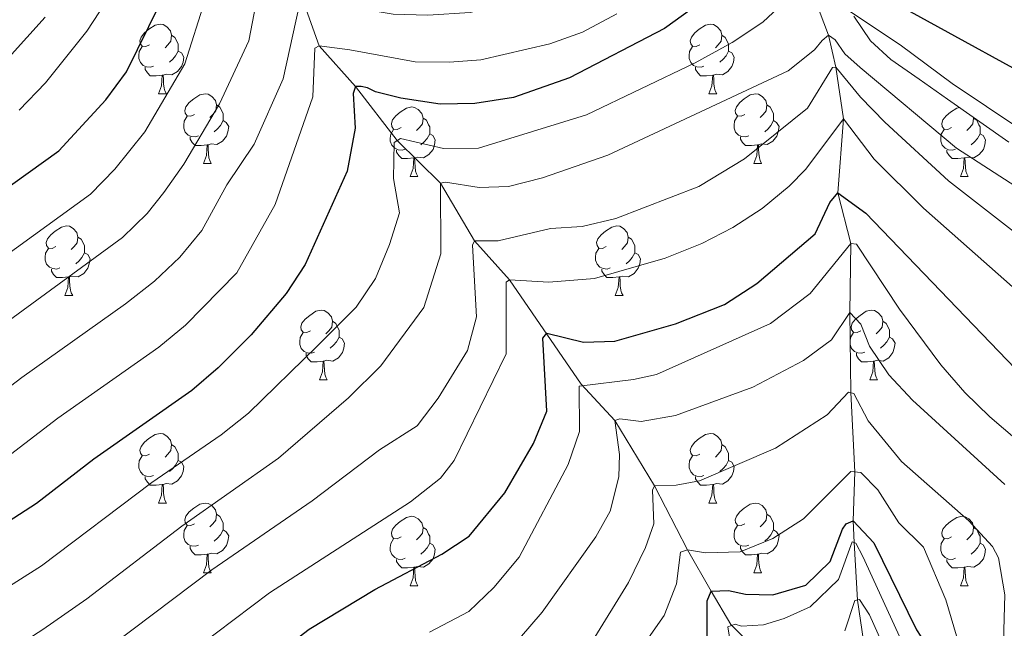
# Model space of a CAD drawing. Units: metres. Extents: x 667728 to 672255, y 744170 to 747250.
# Drawn here: x 670698 to 670839, y 744886 to 744974 of the extents above; entities that cross this region are included whole.
import ezdxf

# ---------------------------------------------------------------- set-up
doc = ezdxf.new("R2010")
doc.units = ezdxf.units.M
doc.header["$MEASUREMENT"] = 0
doc.linetypes.add('DGN Style 3', pattern=[84.553896, 60.39564, -24.158256])
for name, color, linetype, lineweight in [('Carátula', 7, 'Continuous', 0), ('Elementos auxiliares', 7, 'Continuous', 0), ('Entidades rústicas y varios', 7, 'Continuous', 0), ('Hidrografía', 7, 'Continuous', 0), ('Relieve y altimetría', 7, 'Continuous', 0)]:
    doc.layers.add(name, color=color, linetype=linetype, lineweight=lineweight)
doc.linetypes.add('5zonar', pattern='A,-5,[89,dgnlstyle-md2_10e.shx,S=0.08,R=0,X=0,Y=0],-5', length=10)

msp = doc.modelspace()

# ---------------------------------------------------------------- linework, layer by layer
at = {"layer": 'Carátula', "color": 7, "linetype": 'Continuous', "lineweight": 0}
msp.add_3dface([(667801.364, 744170.441), (672254.996, 744280.689), (672181.497, 747249.79), (667727.865, 747139.542)], dxfattribs=at)
msp.add_3dface([(667801.364, 744170.441), (672254.996, 744280.689), (672181.497, 747249.79), (667727.865, 747139.542)], dxfattribs=at)
at = {"layer": 'Elementos auxiliares', "color": 250, "linetype": 'Continuous', "lineweight": 0}
msp.add_3dface([(672020.71, 746983.51), (672078.68, 744670.16), (668673.25, 744585.86), (668616.45, 746899.21)], dxfattribs=at)
at = {"layer": 'Entidades rústicas y varios', "color": 92, "linetype": 'Continuous', "lineweight": 0, "flags": 128}
for points in [[(670716.277, 744970.548), (670715.747, 744970.283), (670715.217, 744970.338), (670714.952, 744970.708), (670714.897, 744971.133), (670715.057, 744971.653), (670715.537, 744972.248), (670716.172, 744972.778), (670717.072, 744973.363), (670717.817, 744973.523), (670718.242, 744973.468), (670718.772, 744973.153), (670719.302, 744972.568), (670719.462, 744971.928), (670719.352, 744971.078), (670718.927, 744970.548), (670718.507, 744970.123)], [(670795.604, 744970.548), (670795.074, 744970.283), (670794.544, 744970.338), (670794.279, 744970.708), (670794.224, 744971.133), (670794.384, 744971.653), (670794.864, 744972.248), (670795.499, 744972.778), (670796.399, 744973.363), (670797.144, 744973.523), (670797.569, 744973.468), (670798.099, 744973.153), (670798.629, 744972.568), (670798.789, 744971.928), (670798.679, 744971.078), (670798.254, 744970.548), (670797.834, 744970.123)], [(670719.462, 744971.928), (670719.937, 744971.613), (670720.252, 744970.973), (670720.412, 744970.653), (670720.412, 744970.073), (670720.412, 744969.648), (670720.042, 744968.958), (670719.622, 744968.478), (670719.142, 744968.058)], [(670798.789, 744971.928), (670799.264, 744971.613), (670799.579, 744970.973), (670799.739, 744970.653), (670799.739, 744970.073), (670799.739, 744969.648), (670799.369, 744968.958), (670798.949, 744968.478), (670798.469, 744968.058)], [(670716.862, 744967.468), (670716.437, 744967.308), (670715.852, 744967.368), (670715.377, 744967.578), (670714.952, 744968.003), (670714.737, 744968.588), (670714.737, 744969.008), (670714.792, 744969.593), (670715.217, 744970.283)], [(670720.412, 744969.648), (670720.867, 744969.398), (670721.212, 744968.783), (670721.102, 744968.058), (670720.892, 744967.418), (670720.307, 744966.678), (670719.512, 744966.198), (670718.662, 744966.303), (670718.232, 744966.173)], [(670796.189, 744967.468), (670795.764, 744967.308), (670795.179, 744967.368), (670794.704, 744967.578), (670794.279, 744968.003), (670794.064, 744968.588), (670794.064, 744969.008), (670794.119, 744969.593), (670794.544, 744970.283)], [(670799.739, 744969.648), (670800.194, 744969.398), (670800.539, 744968.783), (670800.429, 744968.058), (670800.219, 744967.418), (670799.634, 744966.678), (670798.839, 744966.198), (670797.989, 744966.303), (670797.559, 744966.173)], [(670718.122, 744966.173), (670717.232, 744966.088), (670716.387, 744966.088), (670715.962, 744966.518), (670715.642, 744966.993), (670715.642, 744967.308)], [(670717.577, 744963.488), (670718.012, 744964.648), (670718.122, 744966.173), (670718.232, 744966.173), (670718.267, 744965.588), (670718.302, 744964.903), (670718.372, 744964.288), (670718.487, 744963.888), (670718.702, 744963.488)], [(670797.449, 744966.173), (670796.559, 744966.088), (670795.714, 744966.088), (670795.289, 744966.518), (670794.969, 744966.993), (670794.969, 744967.308)], [(670796.904, 744963.488), (670797.339, 744964.648), (670797.449, 744966.173), (670797.559, 744966.173), (670797.594, 744965.588), (670797.629, 744964.903), (670797.699, 744964.288), (670797.814, 744963.888), (670798.029, 744963.488)], [(670717.577, 744963.488), (670718.702, 744963.488)], [(670722.752, 744960.513), (670722.222, 744960.248), (670721.692, 744960.303), (670721.427, 744960.673), (670721.372, 744961.098), (670721.532, 744961.618), (670722.012, 744962.213), (670722.647, 744962.743), (670723.547, 744963.328), (670724.292, 744963.488), (670724.717, 744963.433), (670725.247, 744963.118), (670725.777, 744962.533), (670725.937, 744961.893), (670725.827, 744961.043), (670725.402, 744960.513), (670724.982, 744960.088)], [(670796.904, 744963.488), (670798.029, 744963.488)], [(670802.079, 744960.513), (670801.549, 744960.248), (670801.019, 744960.303), (670800.754, 744960.673), (670800.699, 744961.098), (670800.859, 744961.618), (670801.339, 744962.213), (670801.974, 744962.743), (670802.874, 744963.328), (670803.619, 744963.488), (670804.044, 744963.433), (670804.574, 744963.118), (670805.104, 744962.533), (670805.264, 744961.893), (670805.154, 744961.043), (670804.729, 744960.513), (670804.309, 744960.088)], [(670725.937, 744961.893), (670726.412, 744961.578), (670726.727, 744960.938), (670726.887, 744960.618), (670726.887, 744960.038), (670726.887, 744959.613), (670726.517, 744958.923), (670726.097, 744958.443), (670725.617, 744958.023)], [(670805.264, 744961.893), (670805.739, 744961.578), (670806.054, 744960.938), (670806.214, 744960.618), (670806.214, 744960.038), (670806.214, 744959.613), (670805.844, 744958.923), (670805.424, 744958.443), (670804.944, 744958.023)], [(670752.524, 744958.608), (670751.994, 744958.343), (670751.464, 744958.398), (670751.199, 744958.768), (670751.144, 744959.193), (670751.304, 744959.713), (670751.784, 744960.308), (670752.419, 744960.838), (670753.319, 744961.423), (670754.064, 744961.583), (670754.489, 744961.528), (670755.019, 744961.213), (670755.549, 744960.628), (670755.709, 744959.988), (670755.599, 744959.138), (670755.174, 744958.608), (670754.754, 744958.183)], [(670831.851, 744958.608), (670831.321, 744958.343), (670830.791, 744958.398), (670830.526, 744958.768), (670830.471, 744959.193), (670830.631, 744959.713), (670831.111, 744960.308), (670831.746, 744960.838), (670832.646, 744961.423), (670833.042, 744961.508)], [(670723.337, 744957.433), (670722.912, 744957.273), (670722.327, 744957.333), (670721.852, 744957.543), (670721.427, 744957.968), (670721.212, 744958.553), (670721.212, 744958.973), (670721.267, 744959.558), (670721.692, 744960.248)], [(670726.887, 744959.613), (670727.342, 744959.363), (670727.687, 744958.748), (670727.577, 744958.023), (670727.367, 744957.383), (670726.782, 744956.643), (670725.987, 744956.163), (670725.137, 744956.268), (670724.707, 744956.138)], [(670755.709, 744959.988), (670756.184, 744959.673), (670756.499, 744959.033), (670756.659, 744958.713), (670756.659, 744958.133), (670756.659, 744957.708), (670756.289, 744957.018), (670755.869, 744956.538), (670755.389, 744956.118)], [(670802.664, 744957.433), (670802.239, 744957.273), (670801.654, 744957.333), (670801.179, 744957.543), (670800.754, 744957.968), (670800.539, 744958.553), (670800.539, 744958.973), (670800.594, 744959.558), (670801.019, 744960.248)], [(670806.214, 744959.613), (670806.669, 744959.363), (670807.014, 744958.748), (670806.904, 744958.023), (670806.694, 744957.383), (670806.109, 744956.643), (670805.314, 744956.163), (670804.464, 744956.268), (670804.034, 744956.138)], [(670834.998, 744960.142), (670835.036, 744959.988), (670834.926, 744959.138), (670834.501, 744958.608), (670834.081, 744958.183)], [(670835.036, 744959.988), (670835.511, 744959.673), (670835.826, 744959.033), (670835.986, 744958.713), (670835.986, 744958.133), (670835.986, 744957.708), (670835.616, 744957.018), (670835.196, 744956.538), (670834.716, 744956.118)], [(670753.109, 744955.528), (670752.684, 744955.368), (670752.099, 744955.428), (670751.624, 744955.638), (670751.199, 744956.063), (670750.984, 744956.648), (670750.984, 744957.068), (670751.039, 744957.653), (670751.464, 744958.343)], [(670756.659, 744957.708), (670757.114, 744957.458), (670757.459, 744956.843), (670757.349, 744956.118), (670757.139, 744955.478), (670756.554, 744954.738), (670755.759, 744954.258), (670754.909, 744954.363), (670754.479, 744954.233)], [(670832.436, 744955.528), (670832.011, 744955.368), (670831.426, 744955.428), (670830.951, 744955.638), (670830.526, 744956.063), (670830.311, 744956.648), (670830.311, 744957.068), (670830.366, 744957.653), (670830.791, 744958.343)], [(670835.986, 744957.708), (670836.441, 744957.458), (670836.786, 744956.843), (670836.676, 744956.118), (670836.466, 744955.478), (670835.881, 744954.738), (670835.086, 744954.258), (670834.236, 744954.363), (670833.806, 744954.233)], [(670724.597, 744956.138), (670723.707, 744956.053), (670722.862, 744956.053), (670722.437, 744956.483), (670722.117, 744956.958), (670722.117, 744957.273)], [(670803.924, 744956.138), (670803.034, 744956.053), (670802.189, 744956.053), (670801.764, 744956.483), (670801.444, 744956.958), (670801.444, 744957.273)], [(670724.052, 744953.453), (670724.487, 744954.613), (670724.597, 744956.138), (670724.707, 744956.138), (670724.742, 744955.553), (670724.777, 744954.868), (670724.847, 744954.253), (670724.962, 744953.853), (670725.177, 744953.453)], [(670754.369, 744954.233), (670753.479, 744954.148), (670752.634, 744954.148), (670752.209, 744954.578), (670751.889, 744955.053), (670751.889, 744955.368)], [(670803.379, 744953.453), (670803.814, 744954.613), (670803.924, 744956.138), (670804.034, 744956.138), (670804.069, 744955.553), (670804.104, 744954.868), (670804.174, 744954.253), (670804.289, 744953.853), (670804.504, 744953.453)], [(670833.696, 744954.233), (670832.806, 744954.148), (670831.961, 744954.148), (670831.536, 744954.578), (670831.216, 744955.053), (670831.216, 744955.368)], [(670724.052, 744953.453), (670725.177, 744953.453)], [(670753.824, 744951.548), (670754.259, 744952.708), (670754.369, 744954.233), (670754.479, 744954.233), (670754.514, 744953.648), (670754.549, 744952.963), (670754.619, 744952.348), (670754.734, 744951.948), (670754.949, 744951.548)], [(670803.379, 744953.453), (670804.504, 744953.453)], [(670833.151, 744951.548), (670833.586, 744952.708), (670833.696, 744954.233), (670833.806, 744954.233), (670833.841, 744953.648), (670833.876, 744952.963), (670833.946, 744952.348), (670834.061, 744951.948), (670834.276, 744951.548)], [(670753.824, 744951.548), (670754.949, 744951.548)], [(670833.151, 744951.548), (670834.276, 744951.548)], [(670702.774, 744941.465), (670702.244, 744941.2), (670701.714, 744941.255), (670701.449, 744941.625), (670701.394, 744942.05), (670701.554, 744942.57), (670702.034, 744943.165), (670702.669, 744943.695), (670703.569, 744944.28), (670704.314, 744944.44), (670704.739, 744944.385), (670705.269, 744944.07), (670705.799, 744943.485), (670705.959, 744942.845), (670705.849, 744941.995), (670705.424, 744941.465), (670705.004, 744941.04)], [(670782.101, 744941.465), (670781.571, 744941.2), (670781.041, 744941.255), (670780.776, 744941.625), (670780.721, 744942.05), (670780.881, 744942.57), (670781.361, 744943.165), (670781.996, 744943.695), (670782.896, 744944.28), (670783.641, 744944.44), (670784.066, 744944.385), (670784.596, 744944.07), (670785.126, 744943.485), (670785.286, 744942.845), (670785.176, 744941.995), (670784.751, 744941.465), (670784.331, 744941.04)], [(670705.959, 744942.845), (670706.434, 744942.53), (670706.749, 744941.89), (670706.909, 744941.57), (670706.909, 744940.99), (670706.909, 744940.565), (670706.539, 744939.875), (670706.119, 744939.395), (670705.639, 744938.975)], [(670785.286, 744942.845), (670785.761, 744942.53), (670786.076, 744941.89), (670786.236, 744941.57), (670786.236, 744940.99), (670786.236, 744940.565), (670785.866, 744939.875), (670785.446, 744939.395), (670784.966, 744938.975)], [(670703.359, 744938.385), (670702.934, 744938.225), (670702.349, 744938.285), (670701.874, 744938.495), (670701.449, 744938.92), (670701.234, 744939.505), (670701.234, 744939.925), (670701.289, 744940.51), (670701.714, 744941.2)], [(670782.686, 744938.385), (670782.261, 744938.225), (670781.676, 744938.285), (670781.201, 744938.495), (670780.776, 744938.92), (670780.561, 744939.505), (670780.561, 744939.925), (670780.616, 744940.51), (670781.041, 744941.2)], [(670706.909, 744940.565), (670707.364, 744940.315), (670707.709, 744939.7), (670707.599, 744938.975), (670707.389, 744938.335), (670706.804, 744937.595), (670706.009, 744937.115), (670705.159, 744937.22), (670704.729, 744937.09)], [(670786.236, 744940.565), (670786.691, 744940.315), (670787.036, 744939.7), (670786.926, 744938.975), (670786.716, 744938.335), (670786.131, 744937.595), (670785.336, 744937.115), (670784.486, 744937.22), (670784.056, 744937.09)], [(670704.619, 744937.09), (670703.729, 744937.005), (670702.884, 744937.005), (670702.459, 744937.435), (670702.139, 744937.91), (670702.139, 744938.225)], [(670783.946, 744937.09), (670783.056, 744937.005), (670782.211, 744937.005), (670781.786, 744937.435), (670781.466, 744937.91), (670781.466, 744938.225)], [(670704.074, 744934.405), (670704.509, 744935.565), (670704.619, 744937.09), (670704.729, 744937.09), (670704.764, 744936.505), (670704.799, 744935.82), (670704.869, 744935.205), (670704.984, 744934.805), (670705.199, 744934.405)], [(670783.401, 744934.405), (670783.836, 744935.565), (670783.946, 744937.09), (670784.056, 744937.09), (670784.091, 744936.505), (670784.126, 744935.82), (670784.196, 744935.205), (670784.311, 744934.805), (670784.526, 744934.405)], [(670704.074, 744934.405), (670705.199, 744934.405)], [(670783.401, 744934.405), (670784.526, 744934.405)], [(670739.465, 744929.325), (670738.935, 744929.06), (670738.405, 744929.115), (670738.14, 744929.485), (670738.085, 744929.91), (670738.245, 744930.43), (670738.725, 744931.025), (670739.36, 744931.555), (670740.26, 744932.14), (670741.005, 744932.3), (670741.43, 744932.245), (670741.96, 744931.93), (670742.49, 744931.345), (670742.65, 744930.705), (670742.54, 744929.855), (670742.115, 744929.325), (670741.695, 744928.9)], [(670818.792, 744929.325), (670818.262, 744929.06), (670817.732, 744929.115), (670817.467, 744929.485), (670817.412, 744929.91), (670817.572, 744930.43), (670818.052, 744931.025), (670818.687, 744931.555), (670819.587, 744932.14), (670820.332, 744932.3), (670820.757, 744932.245), (670821.287, 744931.93), (670821.817, 744931.345), (670821.977, 744930.705), (670821.867, 744929.855), (670821.442, 744929.325), (670821.022, 744928.9)], [(670742.65, 744930.705), (670743.125, 744930.39), (670743.44, 744929.75), (670743.6, 744929.43), (670743.6, 744928.85), (670743.6, 744928.425), (670743.23, 744927.735), (670742.81, 744927.255), (670742.33, 744926.835)], [(670821.977, 744930.705), (670822.452, 744930.39), (670822.767, 744929.75), (670822.927, 744929.43), (670822.927, 744928.85), (670822.927, 744928.425), (670822.557, 744927.735), (670822.137, 744927.255), (670821.657, 744926.835)], [(670740.05, 744926.245), (670739.625, 744926.085), (670739.04, 744926.145), (670738.565, 744926.355), (670738.14, 744926.78), (670737.925, 744927.365), (670737.925, 744927.785), (670737.98, 744928.37), (670738.405, 744929.06)], [(670743.6, 744928.425), (670744.055, 744928.175), (670744.4, 744927.56), (670744.29, 744926.835), (670744.08, 744926.195), (670743.495, 744925.455), (670742.7, 744924.975), (670741.85, 744925.08), (670741.42, 744924.95)], [(670819.377, 744926.245), (670818.952, 744926.085), (670818.367, 744926.145), (670817.892, 744926.355), (670817.467, 744926.78), (670817.252, 744927.365), (670817.252, 744927.785), (670817.307, 744928.37), (670817.732, 744929.06)], [(670822.927, 744928.425), (670823.382, 744928.175), (670823.727, 744927.56), (670823.617, 744926.835), (670823.407, 744926.195), (670822.822, 744925.455), (670822.027, 744924.975), (670821.177, 744925.08), (670820.747, 744924.95)], [(670741.31, 744924.95), (670740.42, 744924.865), (670739.575, 744924.865), (670739.15, 744925.295), (670738.83, 744925.77), (670738.83, 744926.085)], [(670820.637, 744924.95), (670819.747, 744924.865), (670818.902, 744924.865), (670818.477, 744925.295), (670818.157, 744925.77), (670818.157, 744926.085)], [(670740.765, 744922.265), (670741.2, 744923.425), (670741.31, 744924.95), (670741.42, 744924.95), (670741.455, 744924.365), (670741.49, 744923.68), (670741.56, 744923.065), (670741.675, 744922.665), (670741.89, 744922.265)], [(670820.092, 744922.265), (670820.527, 744923.425), (670820.637, 744924.95), (670820.747, 744924.95), (670820.782, 744924.365), (670820.817, 744923.68), (670820.887, 744923.065), (670821.002, 744922.665), (670821.217, 744922.265)], [(670740.765, 744922.265), (670741.89, 744922.265)], [(670820.092, 744922.265), (670821.217, 744922.265)], [(670716.277, 744911.556), (670715.747, 744911.291), (670715.217, 744911.346), (670714.952, 744911.716), (670714.897, 744912.141), (670715.057, 744912.661), (670715.537, 744913.256), (670716.172, 744913.786), (670717.072, 744914.371), (670717.817, 744914.531), (670718.242, 744914.476), (670718.772, 744914.161), (670719.302, 744913.576), (670719.462, 744912.936), (670719.352, 744912.086), (670718.927, 744911.556), (670718.507, 744911.131)], [(670795.604, 744911.556), (670795.074, 744911.291), (670794.544, 744911.346), (670794.279, 744911.716), (670794.224, 744912.141), (670794.384, 744912.661), (670794.864, 744913.256), (670795.499, 744913.786), (670796.399, 744914.371), (670797.144, 744914.531), (670797.569, 744914.476), (670798.099, 744914.161), (670798.629, 744913.576), (670798.789, 744912.936), (670798.679, 744912.086), (670798.254, 744911.556), (670797.834, 744911.131)], [(670719.462, 744912.936), (670719.937, 744912.621), (670720.252, 744911.981), (670720.412, 744911.661), (670720.412, 744911.081), (670720.412, 744910.656), (670720.042, 744909.966), (670719.622, 744909.486), (670719.142, 744909.066)], [(670798.789, 744912.936), (670799.264, 744912.621), (670799.579, 744911.981), (670799.739, 744911.661), (670799.739, 744911.081), (670799.739, 744910.656), (670799.369, 744909.966), (670798.949, 744909.486), (670798.469, 744909.066)], [(670716.862, 744908.476), (670716.437, 744908.316), (670715.852, 744908.376), (670715.377, 744908.586), (670714.952, 744909.011), (670714.737, 744909.596), (670714.737, 744910.016), (670714.792, 744910.601), (670715.217, 744911.291)], [(670796.189, 744908.476), (670795.764, 744908.316), (670795.179, 744908.376), (670794.704, 744908.586), (670794.279, 744909.011), (670794.064, 744909.596), (670794.064, 744910.016), (670794.119, 744910.601), (670794.544, 744911.291)], [(670720.412, 744910.656), (670720.867, 744910.406), (670721.212, 744909.791), (670721.102, 744909.066), (670720.892, 744908.426), (670720.307, 744907.686), (670719.512, 744907.206), (670718.662, 744907.311), (670718.232, 744907.181)], [(670799.739, 744910.656), (670800.194, 744910.406), (670800.539, 744909.791), (670800.429, 744909.066), (670800.219, 744908.426), (670799.634, 744907.686), (670798.839, 744907.206), (670797.989, 744907.311), (670797.559, 744907.181)], [(670718.122, 744907.181), (670717.232, 744907.096), (670716.387, 744907.096), (670715.962, 744907.526), (670715.642, 744908.001), (670715.642, 744908.316)], [(670797.449, 744907.181), (670796.559, 744907.096), (670795.714, 744907.096), (670795.289, 744907.526), (670794.969, 744908.001), (670794.969, 744908.316)], [(670717.577, 744904.496), (670718.012, 744905.656), (670718.122, 744907.181), (670718.232, 744907.181), (670718.267, 744906.596), (670718.302, 744905.911), (670718.372, 744905.296), (670718.487, 744904.896), (670718.702, 744904.496)], [(670796.904, 744904.496), (670797.339, 744905.656), (670797.449, 744907.181), (670797.559, 744907.181), (670797.594, 744906.596), (670797.629, 744905.911), (670797.699, 744905.296), (670797.814, 744904.896), (670798.029, 744904.496)], [(670717.577, 744904.496), (670718.702, 744904.496)], [(670722.752, 744901.521), (670722.222, 744901.256), (670721.692, 744901.311), (670721.427, 744901.681), (670721.372, 744902.106), (670721.532, 744902.626), (670722.012, 744903.221), (670722.647, 744903.751), (670723.547, 744904.336), (670724.292, 744904.496), (670724.717, 744904.441), (670725.247, 744904.126), (670725.777, 744903.541), (670725.937, 744902.901), (670725.827, 744902.051), (670725.402, 744901.521), (670724.982, 744901.096)], [(670796.904, 744904.496), (670798.029, 744904.496)], [(670802.079, 744901.521), (670801.549, 744901.256), (670801.019, 744901.311), (670800.754, 744901.681), (670800.699, 744902.106), (670800.859, 744902.626), (670801.339, 744903.221), (670801.974, 744903.751), (670802.874, 744904.336), (670803.619, 744904.496), (670804.044, 744904.441), (670804.574, 744904.126), (670805.104, 744903.541), (670805.264, 744902.901), (670805.154, 744902.051), (670804.729, 744901.521), (670804.309, 744901.096)], [(670725.937, 744902.901), (670726.412, 744902.586), (670726.727, 744901.946), (670726.887, 744901.626), (670726.887, 744901.046), (670726.887, 744900.621), (670726.517, 744899.931), (670726.097, 744899.451), (670725.617, 744899.031)], [(670752.524, 744899.616), (670751.994, 744899.351), (670751.464, 744899.406), (670751.199, 744899.776), (670751.144, 744900.201), (670751.304, 744900.721), (670751.784, 744901.316), (670752.419, 744901.846), (670753.319, 744902.431), (670754.064, 744902.591), (670754.489, 744902.536), (670755.019, 744902.221), (670755.549, 744901.636), (670755.709, 744900.996), (670755.599, 744900.146), (670755.174, 744899.616), (670754.754, 744899.191)], [(670805.264, 744902.901), (670805.739, 744902.586), (670806.054, 744901.946), (670806.214, 744901.626), (670806.214, 744901.046), (670806.214, 744900.621), (670805.844, 744899.931), (670805.424, 744899.451), (670804.944, 744899.031)], [(670831.851, 744899.616), (670831.321, 744899.351), (670830.791, 744899.406), (670830.526, 744899.776), (670830.471, 744900.201), (670830.631, 744900.721), (670831.111, 744901.316), (670831.746, 744901.846), (670832.646, 744902.431), (670833.391, 744902.591), (670833.816, 744902.536), (670834.346, 744902.221), (670834.876, 744901.636), (670835.036, 744900.996), (670834.926, 744900.146), (670834.501, 744899.616), (670834.081, 744899.191)], [(670723.337, 744898.441), (670722.912, 744898.281), (670722.327, 744898.341), (670721.852, 744898.551), (670721.427, 744898.976), (670721.212, 744899.561), (670721.212, 744899.981), (670721.267, 744900.566), (670721.692, 744901.256)], [(670755.709, 744900.996), (670756.184, 744900.681), (670756.499, 744900.041), (670756.659, 744899.721), (670756.659, 744899.141), (670756.659, 744898.716), (670756.289, 744898.026), (670755.869, 744897.546), (670755.389, 744897.126)], [(670802.664, 744898.441), (670802.239, 744898.281), (670801.654, 744898.341), (670801.179, 744898.551), (670800.754, 744898.976), (670800.539, 744899.561), (670800.539, 744899.981), (670800.594, 744900.566), (670801.019, 744901.256)], [(670835.036, 744900.996), (670835.511, 744900.681), (670835.826, 744900.041), (670835.986, 744899.721), (670835.986, 744899.141), (670835.986, 744898.716), (670835.616, 744898.026), (670835.196, 744897.546), (670834.716, 744897.126)], [(670726.887, 744900.621), (670727.342, 744900.371), (670727.687, 744899.756), (670727.577, 744899.031), (670727.367, 744898.391), (670726.782, 744897.651), (670725.987, 744897.171), (670725.137, 744897.276), (670724.707, 744897.146)], [(670806.214, 744900.621), (670806.669, 744900.371), (670807.014, 744899.756), (670806.904, 744899.031), (670806.694, 744898.391), (670806.109, 744897.651), (670805.314, 744897.171), (670804.464, 744897.276), (670804.034, 744897.146)], [(670724.597, 744897.146), (670723.707, 744897.061), (670722.862, 744897.061), (670722.437, 744897.491), (670722.117, 744897.966), (670722.117, 744898.281)], [(670753.109, 744896.536), (670752.684, 744896.376), (670752.099, 744896.436), (670751.624, 744896.646), (670751.199, 744897.071), (670750.984, 744897.656), (670750.984, 744898.076), (670751.039, 744898.661), (670751.464, 744899.351)], [(670756.659, 744898.716), (670757.114, 744898.466), (670757.459, 744897.851), (670757.349, 744897.126), (670757.139, 744896.486), (670756.554, 744895.746), (670755.759, 744895.266), (670754.909, 744895.371), (670754.479, 744895.241)], [(670803.924, 744897.146), (670803.034, 744897.061), (670802.189, 744897.061), (670801.764, 744897.491), (670801.444, 744897.966), (670801.444, 744898.281)], [(670832.436, 744896.536), (670832.011, 744896.376), (670831.426, 744896.436), (670830.951, 744896.646), (670830.526, 744897.071), (670830.311, 744897.656), (670830.311, 744898.076), (670830.366, 744898.661), (670830.791, 744899.351)], [(670835.986, 744898.716), (670836.441, 744898.466), (670836.786, 744897.851), (670836.676, 744897.126), (670836.466, 744896.486), (670835.881, 744895.746), (670835.086, 744895.266), (670834.236, 744895.371), (670833.806, 744895.241)], [(670724.052, 744894.461), (670724.487, 744895.621), (670724.597, 744897.146), (670724.707, 744897.146), (670724.742, 744896.561), (670724.777, 744895.876), (670724.847, 744895.261), (670724.962, 744894.861), (670725.177, 744894.461)], [(670803.379, 744894.461), (670803.814, 744895.621), (670803.924, 744897.146), (670804.034, 744897.146), (670804.069, 744896.561), (670804.104, 744895.876), (670804.174, 744895.261), (670804.289, 744894.861), (670804.504, 744894.461)], [(670754.369, 744895.241), (670753.479, 744895.156), (670752.634, 744895.156), (670752.209, 744895.586), (670751.889, 744896.061), (670751.889, 744896.376)], [(670753.824, 744892.556), (670754.259, 744893.716), (670754.369, 744895.241), (670754.479, 744895.241), (670754.514, 744894.656), (670754.549, 744893.971), (670754.619, 744893.356), (670754.734, 744892.956), (670754.949, 744892.556)], [(670833.696, 744895.241), (670832.806, 744895.156), (670831.961, 744895.156), (670831.536, 744895.586), (670831.216, 744896.061), (670831.216, 744896.376)], [(670833.151, 744892.556), (670833.586, 744893.716), (670833.696, 744895.241), (670833.806, 744895.241), (670833.841, 744894.656), (670833.876, 744893.971), (670833.946, 744893.356), (670834.061, 744892.956), (670834.276, 744892.556)], [(670724.052, 744894.461), (670725.177, 744894.461)], [(670803.379, 744894.461), (670804.504, 744894.461)], [(670753.824, 744892.556), (670754.949, 744892.556)], [(670833.151, 744892.556), (670834.276, 744892.556)]]:
    msp.add_lwpolyline(points, dxfattribs=at)
at = {"layer": 'Entidades rústicas y varios', "color": 92, "linetype": '5zonar', "lineweight": 0, "ltscale": 0.5}
msp.add_polyline3d([(670817.794, 744974.668, 1338.344), (670820.205, 744971.125, 1335.844), (670823.138, 744968.43, 1333.822), (670827.212, 744965.579, 1332.63), (670831.291, 744962.732, 1332.679), (670840.156, 744956.537, 1333.265)], dxfattribs=at)
at = {"layer": 'Hidrografía', "color": 142, "linetype": 'DGN Style 3', "lineweight": 13}
for points in [[(670769.832, 745048.136, 1388.552), (670777.464, 745039.506, 1377.748), (670784.101, 745027.225, 1366.334), (670795.716, 745012.952, 1352.116), (670802.685, 745001.002, 1340.141), (670808.329, 744986.389, 1324.09), (670810.963, 744980.309, 1320), (670814.132, 744971.935, 1315), (670815.221, 744967.302, 1310), (670816.299, 744959.889, 1305), (670815.505, 744949.203, 1300), (670817.336, 744941.904, 1295), (670817.209, 744931.966, 1290), (670817.353, 744920.412, 1285), (670817.94, 744908.991, 1280), (670817.695, 744901.962, 1275), (670817.823, 744898.831, 1270), (670818.319, 744890.53, 1265), (670819.186, 744884.631, 1260), (670819.757, 744874.267, 1255)], [(670738.366, 744976.969, 1335), (670740.709, 744970.396, 1330), (670745.952, 744964.512, 1325), (670751.957, 744956.74, 1320), (670758.219, 744950.598, 1315), (670763.138, 744942.282, 1310), (670768.172, 744936.65, 1305), (670778.479, 744921.652, 1295), (670783.341, 744916.412, 1290), (670789.082, 744906.989, 1285), (670793.841, 744897.764, 1280), (670797.238, 744891.802, 1275), (670800.053, 744887.008, 1270), (670804.802, 744882.297, 1265), (670811.061, 744876.099, 1260), (670819.757, 744874.267, 1255)]]:
    msp.add_polyline3d(points, dxfattribs=at)
at = {"layer": 'Relieve y altimetría', "color": 30, "linetype": 'Continuous', "lineweight": 30, "flags": 128}
for points, elevation in [([(670678.182, 744937.364), (670703.195, 744955.264), (670709.999, 744962.627), (670712.96, 744966.658), (670717.753, 744976.388), (670719.449, 744981.046), (670719.516, 744986.045), (670719.081, 744990.404), (670719.678, 744991.141), (670731.042, 744993.316), (670736.022, 744993.777), (670750.66, 744993.246), (670760.454, 744994.355), (670769.894, 744997.776), (670789.638, 745007.021), (670798.06, 745010.701), (670807.833, 745014.016), (670812.716, 745015.096), (670817.815, 745014.617), (670821.556, 745013.138), (670828.291, 745008.834), (670835.635, 745004.756)], 1350), ([(670799.589, 744979.492), (670790.494, 744972.877), (670776.798, 744965.798), (670768.761, 744962.955), (670763.17, 744962.071), (670758.171, 744961.976), (670752.485, 744962.844), (670748.856, 744963.771), (670747.707, 744964.356), (670746.775, 744964.535), (670745.952, 744964.512), (670745.652, 744963.534), (670745.916, 744958.54), (670744.753, 744952.331), (670738.716, 744938.88), (670735.989, 744934.686), (670730.917, 744928.742), (670726.163, 744923.98), (670722.385, 744920.712), (670708.253, 744910.841), (670699.994, 744904.431), (670683.617, 744893.879)], 1325), ([(670847.124, 744963.659), (670825.97, 744975.296)], 1325), ([(670696.637, 744856.704), (670705.774, 744861.184), (670710.121, 744863.983), (670739.284, 744886.314), (670748.751, 744892.048), (670758.386, 744897.159), (670762.327, 744899.741), (670767.504, 744905.961), (670771.625, 744913.078), (670773.549, 744917.738), (670772.945, 744928.247), (670773.542, 744928.985), (670778.829, 744927.693), (670783.354, 744927.821), (670792.112, 744930.353), (670799.16, 744933.108), (670803.794, 744936.145), (670812.201, 744943.326), (670814.314, 744947.837), (670815.505, 744949.203), (670819.513, 744946.292), (670841.066, 744923.91)], 1300), ([(670783.306, 744865.182), (670793.319, 744879.727), (670795.917, 744883.996), (670796.629, 744885.398), (670796.636, 744890.399), (670797.238, 744891.802), (670799.706, 744891.884), (670802.195, 744891.35), (670806.11, 744891.276), (670810.881, 744892.678), (670814.392, 744896.085), (670816.166, 744900.728), (670816.68, 744901.515), (670817.695, 744901.962), (670820.685, 744898.768), (670826.816, 744886.217), (670830.567, 744880.463), (670831.826, 744876.696), (670831.717, 744873.81), (670830.755, 744868.731), (670831.346, 744863.398), (670833.723, 744860.08), (670844.761, 744850.257)], 1275)]:
    msp.add_lwpolyline(points, dxfattribs=dict(at, elevation=elevation))
at = {"layer": 'Relieve y altimetría', "color": 30, "linetype": 'Continuous', "lineweight": 0, "flags": 128}
for points, elevation in [([(670691.269, 744917.604), (670697.851, 744922.613), (670712.835, 744933.192), (670716.975, 744936.493), (670720.627, 744939.928), (670723.816, 744943.789), (670727.427, 744950.384), (670731.341, 744956.245), (670735.555, 744965.653), (670737.873, 744976.336), (670738.366, 744976.97), (670739.083, 744977.097), (670751.408, 744974.937), (670756.406, 744974.796), (670762.472, 744975.2), (670767.365, 744976.434), (670772.366, 744978.096), (670777.544, 744980.802), (670793.207, 744990.345)], 1335), ([(670686.906, 744924.19), (670712.382, 744942.75), (670715.956, 744946.25), (670718.348, 744949.236), (670721.221, 744953.335), (670726.351, 744962.026), (670730.575, 744971.125), (670732.331, 744980.142)], 1340), ([(670682.544, 744930.777), (670707.788, 744949.007), (670711.255, 744952.603), (670715.599, 744957.994), (670721.362, 744967.807), (670724.289, 744977.083)], 1345), ([(670688.043, 744887.454), (670700.71, 744895.459), (670716.631, 744907.459), (670726.62, 744914.35), (670730.537, 744917.457), (670740.468, 744927.18), (670746.047, 744932.721), (670748.851, 744936.86), (670750.865, 744941.777), (670752.283, 744946.316), (670751.444, 744951.28), (670751.53, 744956.484), (670752.438, 744957.029), (670758.664, 744955.591), (670763.67, 744955.67), (670779.253, 744960.44), (670794.904, 744967.929), (670800.262, 744970.889), (670804.694, 744973.818), (670808.317, 744977.273)], 1320), ([(670697.491, 744961.128), (670701.292, 744965.045), (670707.257, 744972.523), (670709.998, 744976.703)], 1355), ([(670739.823, 744963.057), (670740.102, 744970.068), (670740.709, 744970.397), (670745.155, 744969.826), (670754.584, 744968.083), (670759.527, 744968.044), (670764.045, 744968.401), (670773.956, 744970.691), (670778.67, 744972.35), (670783.651, 744975)], 1330), ([(670816.466, 744975.861), (670824.448, 744970.542), (670831.968, 744964.952), (670851.77, 744951.718)], 1320), ([(670695.926, 744968.68), (670701.22, 744974.537)], 1360), ([(670691.382, 744880.159), (670700.921, 744886.292), (670707.22, 744890.683), (670720.948, 744901.164), (670734.877, 744910.957), (670744.947, 744919.675), (670749.632, 744924.259), (670755.835, 744932.705), (670758.253, 744940.405), (670758.219, 744950.598), (670758.936, 744950.725), (670763.801, 744949.961), (670768.017, 744950.103), (670772.899, 744951.357), (670782.339, 744954.643), (670808.333, 744966.799), (670812.144, 744969.81), (670813.231, 744971.185), (670814.132, 744971.936), (670815.082, 744971.247), (670816.488, 744969.235), (670818.717, 744967.251), (670832.609, 744955.636), (670843.436, 744948.622)], 1315), ([(670696.911, 744874.262), (670705.328, 744879.849), (670725.265, 744894.867), (670739.715, 744904.82), (670749.427, 744912.169), (670754.87, 744915.646), (670757.871, 744919.641), (670762.124, 744926.495), (670763.422, 744931.351), (670762.851, 744941.655), (670763.138, 744942.283), (670766.536, 744942.294), (670774.095, 744944.092), (670778.616, 744944.346), (670783.473, 744945.519), (670795.44, 744950.119), (670802.014, 744954.133), (670811.117, 744961.4), (670814.706, 744967.284), (670815.221, 744967.302), (670818.763, 744962.993), (670822.239, 744959.399), (670831.42, 744950.96), (670855.839, 744931.955)], 1310), ([(670695.631, 744911.017), (670703.052, 744916.727), (670717.61, 744926.952), (670721.462, 744930.138), (670728.852, 744937.682), (670734.373, 744947.533), (670739.823, 744963.057)], 1330), ([(670733.587, 744891.564), (670753.906, 744904.664), (670758.217, 744908.103), (670760.191, 744910.641), (670767.671, 744925.99), (670767.668, 744936.324), (670768.172, 744936.65), (670773.846, 744936.325), (670780.418, 744936.855), (670790.593, 744939.773), (670795.887, 744941.9), (670800.362, 744944.212), (670804.582, 744946.962), (670808.482, 744950.176), (670810.881, 744952.602), (670816.299, 744959.889), (670820.716, 744954.065), (670827.844, 744947.022), (670846.064, 744930.921)], 1305), ([(670756.616, 744885.911), (670762.282, 744888.881), (670765.913, 744892.313), (670769.542, 744896.695), (670776.603, 744910.058), (670778.263, 744914.825), (670778.18, 744921.333), (670786.015, 744922.314), (670789.346, 744923.047), (670805.779, 744930.394), (670811.503, 744934.706), (670817.336, 744941.904), (670818.162, 744941.827), (670824.369, 744932.46), (670830.334, 744924.44), (670833.811, 744920.423), (670837.385, 744916.915), (670849.197, 744906.833)], 1295), ([(670737.135, 744865.291), (670743.721, 744869.882), (670757.015, 744875.422), (670761.338, 744878.167), (670765.981, 744881.544), (670769.615, 744885.002), (670772.881, 744888.767), (670780.611, 744899.642), (670782.65, 744903.314), (670783.924, 744908.299), (670784.022, 744911.494), (670783.341, 744916.413), (670784.054, 744916.643), (670787.157, 744916.232), (670792.065, 744917.142), (670803.258, 744921.201), (670810.542, 744925.049), (670814.556, 744928.038), (670817.209, 744931.966), (670818.81, 744930.269), (670820.048, 744927.119), (670822.819, 744922.963), (670826.266, 744919.318), (670839.561, 744907.182)], 1290), ([(670780.055, 744884.548), (670785.307, 744893.051), (670787.782, 744898.117), (670788.957, 744901.527), (670788.794, 744906.361), (670789.082, 744906.989), (670792.167, 744907.093), (670795.544, 744907.72), (670806.506, 744912.413), (670813.965, 744917.195), (670817.046, 744920.49), (670817.773, 744920.309), (670819.862, 744916.362), (670824.652, 744910.474), (670834.35, 744901.919), (670837.769, 744898.225), (670838.647, 744896.608), (670839.546, 744891.284), (670839.363, 744884.481)], 1285), ([(670787.211, 744883.642), (670790.453, 744888.281), (670792.255, 744892.872), (670792.823, 744897.421), (670793.841, 744897.765), (670796.43, 744897.337), (670801.427, 744897.496), (670806.098, 744899.385), (670810.544, 744902.248), (670817.349, 744909.057), (670818.796, 744908.899), (670821.248, 744906.408), (670824.29, 744901.671), (670827.836, 744898.135), (670831.047, 744890.572), (670833.907, 744880.999)], 1280), ([(670800.304, 744882.589), (670799.652, 744886.686), (670800.67, 744887.03), (670801.606, 744886.752), (670804.79, 744886.962), (670807.745, 744887.884), (670811.499, 744889.555), (670815.588, 744893.503), (670817.568, 744898.923), (670818.089, 744898.735), (670819.08, 744896.811), (670827.855, 744877.75)], 1270), ([(670690.039, 744862.349), (670697.926, 744865.899), (670705.549, 744870.424), (670733.587, 744891.564)], 1305), ([(670816.515, 744886.088), (670817.913, 744890.459), (670818.629, 744890.586), (670820.042, 744888.369), (670824.637, 744878.217)], 1265)]:
    msp.add_lwpolyline(points, dxfattribs=dict(at, elevation=elevation))

doc.saveas('drawing.dxf')
